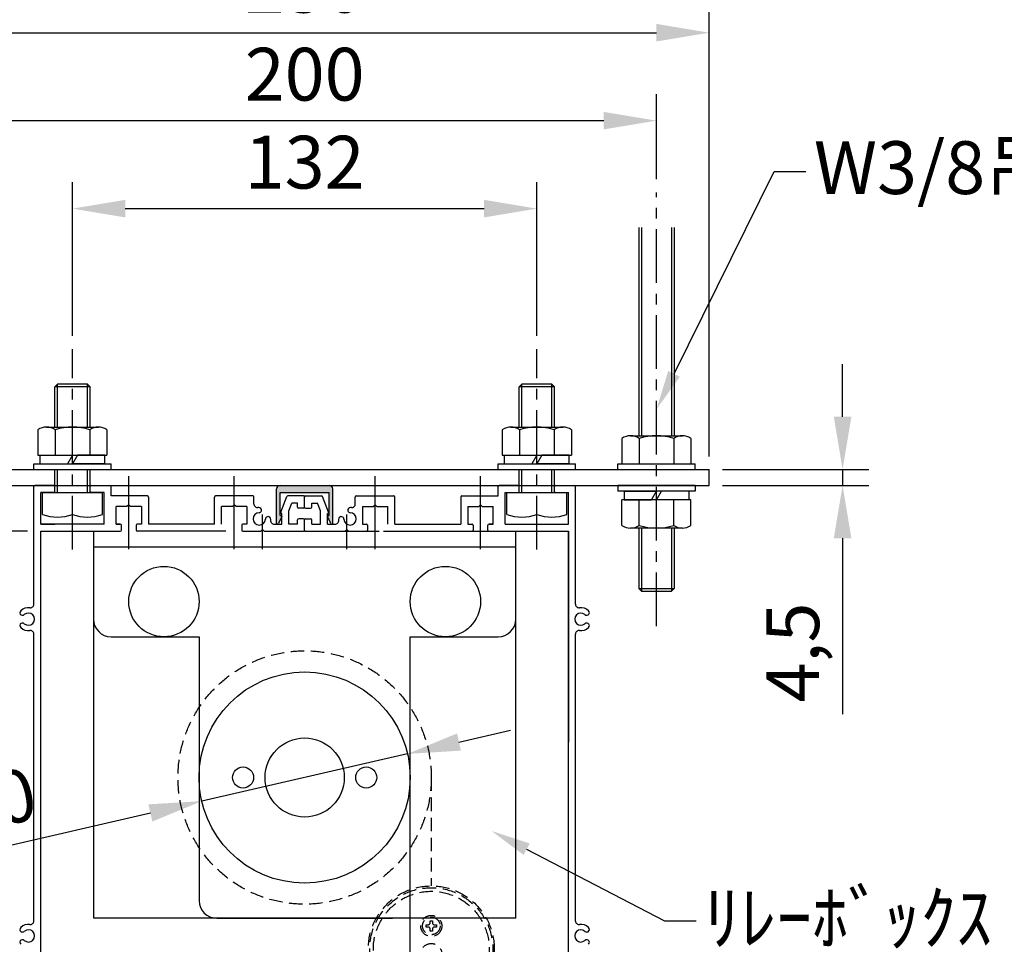
# Model space of a CAD drawing. Units: millimetres. Extents: x 3 to 6303, y 2 to 8912.
# Drawn here: x 3547 to 4947, y 2696 to 4010 of the extents above; entities that cross this region are included whole.
import ezdxf
from ezdxf import colors
from ezdxf.entities.mleader import LeaderData, LeaderLine
from ezdxf.math import Vec2, Vec3

# ---------------------------------------------------------------- set-up
doc = ezdxf.new("R2010")
doc.units = ezdxf.units.MM
doc.linetypes.add('CENTER', pattern=[50.8, 31.75, -6.35, 6.35, -6.35])
doc.linetypes.add('HIDDEN', pattern=[9.525, 6.35, -3.175])
doc.layers.get('Defpoints').update_dxf_attribs({"color": 4})
for name, color, linetype in [('box', 5, 'Continuous'), ('buraketto', 30, 'Continuous'), ('etc', 150, 'Continuous'), ('kiji', 254, 'Continuous'), ('roller', 251, 'Continuous'), ('sita-pipe', 253, 'Continuous'), ('torituke-kanagu', 30, 'Continuous')]:
    doc.layers.add(name, color=color, linetype=linetype)
doc.layers.add('寸法', color=6, linetype='Continuous', lineweight=0)
doc.dimstyles.new('拡大図', dxfattribs={"dimscale": 30, "dimtxt": 2.5, "dimasz": 2.5, "dimexe": 1.25, "dimexo": 0.625, "dimtad": 1, "dimlfac": 0.2, "dimtxsty": 'Standard', "dimcen": 2.5, "dimclrd": 6, "dimclre": 6, "dimclrt": 4, "dimadec": 0, "dimazin": 0, "dimtfac": 1, "dimtmove": 0, "dimatfit": 3, "dimldrblk": 'NONE', "dimfxl": 1, "dimarcsym": 0})

# ---------------------------------------------------------------- blocks, each defined once
blk = doc.blocks.new('*D30')
at = {"layer": 'Defpoints', "color": 0}
for p in [(3377.2, 3348.1), (3162.1, 3283.1), (3577.2, 3283.1)]:
    blk.add_point(p, dxfattribs=at)
at = {"layer": '寸法', "color": 6, "lineweight": -2}
for p, q in [((3162.1, 3423.1), (3162.1, 3498.1)), ((3358.4, 3348.1), (3124.6, 3348.1)), ((3162.1, 3348.1), (3162.1, 3283.1)), ((3558.4, 3283.1), (3124.6, 3283.1)), ((3162.1, 3208.1), (3162.1, 3133.1))]:
    blk.add_line(p, q, dxfattribs=at)
at = {"layer": '寸法', "color": 6}
for points in [[(3149.6, 3423.1), (3174.6, 3423.1), (3162.1, 3348.1)], [(3149.6, 3208.1), (3174.6, 3208.1), (3162.1, 3283.1)]]:
    blk.add_solid(points, dxfattribs=at)
at = {"layer": '寸法', "color": 4, "insert": (3105.9, 3315.6), "char_height": 75, "attachment_point": 5, "rotation": 90}
blk.add_mtext('13', dxfattribs=at)
blk = doc.blocks.new('_None')
blk = doc.blocks.new('*D31')
at = {"layer": 'Defpoints', "color": 0}
for p in [(3577.2, 3283.1), (3162.1, 2533.1), (3498.7, 2533.1)]:
    blk.add_point(p, dxfattribs=at)
at = {"layer": '寸法', "color": 6, "lineweight": -2}
for p, q in [((3558.4, 3283.1), (3124.6, 3283.1)), ((3162.1, 3208.1), (3162.1, 2608.1)), ((3479.9, 2533.1), (3124.6, 2533.1))]:
    blk.add_line(p, q, dxfattribs=at)
at = {"layer": '寸法', "color": 6}
for points in [[(3149.6, 3208.1), (3174.6, 3208.1), (3162.1, 3283.1)], [(3149.6, 2608.1), (3174.6, 2608.1), (3162.1, 2533.1)]]:
    blk.add_solid(points, dxfattribs=at)
at = {"layer": '寸法', "color": 4, "insert": (3105.9, 2908.1), "char_height": 75, "attachment_point": 5, "rotation": 90}
blk.add_mtext('150', dxfattribs=at)
blk = doc.blocks.new('*D33')
at = {"layer": 'Defpoints', "color": 0}
for p in [(4527.2, 3370.6), (4527.2, 3348.1), (4716.7, 3348.1)]:
    blk.add_point(p, dxfattribs=at)
at = {"layer": '寸法', "color": 6, "lineweight": -2}
for p, q in [((4716.7, 3445.6), (4716.7, 3520.6)), ((4545.9, 3370.6), (4754.2, 3370.6)), ((4716.7, 3370.6), (4716.7, 3348.1)), ((4545.9, 3348.1), (4754.2, 3348.1)), ((4716.7, 3273.1), (4716.7, 3023.2))]:
    blk.add_line(p, q, dxfattribs=at)
at = {"layer": '寸法', "color": 6}
for points in [[(4704.2, 3445.6), (4729.2, 3445.6), (4716.7, 3370.6)], [(4704.2, 3273.1), (4729.2, 3273.1), (4716.7, 3348.1)]]:
    blk.add_solid(points, dxfattribs=at)
at = {"layer": '寸法', "color": 4, "insert": (4655.6, 3110.7), "char_height": 75, "attachment_point": 5, "rotation": 90}
blk.add_mtext('4,5', dxfattribs=at)
blk = doc.blocks.new('*D34')
at = {"layer": 'Defpoints', "color": 0}
for p in [(4098.4, 2966.7), (3806, 2899.6)]:
    blk.add_point(p, dxfattribs=at)
at = {"layer": '寸法', "color": 6, "lineweight": -2}
for p, q in [((4171.5, 2983.5), (4244.6, 3000.3)), ((4098.4, 2966.7), (3806, 2899.6)), ((3391.3, 2804.4), (3732.9, 2882.8))]:
    blk.add_line(p, q, dxfattribs=at)
at = {"layer": '寸法', "color": 6}
for points in [[(4168.7, 2995.7), (4174.3, 2971.3), (4098.4, 2966.7)], [(3730.1, 2895), (3735.7, 2870.6), (3806, 2899.6)]]:
    blk.add_solid(points, dxfattribs=at)
at = {"layer": '寸法', "color": 4, "insert": (3465.5, 2879.1), "char_height": 75, "attachment_point": 5, "rotation": 12.9295}
blk.add_mtext('∅60', dxfattribs=at)
blk = doc.blocks.new('*D35')
at = {"layer": 'Defpoints', "color": 0}
for p in [(4282.2, 3741.4), (3622.2, 3541.9), (4282.2, 3541.9)]:
    blk.add_point(p, dxfattribs=at)
at = {"layer": '寸法', "color": 6, "lineweight": -2}
for p, q in [((3622.2, 3560.6), (3622.2, 3778.9)), ((4282.2, 3560.6), (4282.2, 3778.9)), ((3697.2, 3741.4), (4207.2, 3741.4))]:
    blk.add_line(p, q, dxfattribs=at)
at = {"layer": '寸法', "color": 6}
for points in [[(3697.2, 3753.9), (3697.2, 3728.9), (3622.2, 3741.4)], [(4207.2, 3753.9), (4207.2, 3728.9), (4282.2, 3741.4)]]:
    blk.add_solid(points, dxfattribs=at)
at = {"layer": '寸法', "color": 4, "insert": (3952.2, 3797.7), "char_height": 75, "attachment_point": 5}
blk.add_mtext('132', dxfattribs=at)
blk = doc.blocks.new('*D36')
at = {"layer": 'Defpoints', "color": 0}
for p in [(4452.2, 3866.4), (3452.2, 3764.4), (4452.2, 3764.4)]:
    blk.add_point(p, dxfattribs=at)
at = {"layer": '寸法', "color": 6, "lineweight": -2}
for p, q in [((3452.2, 3783.2), (3452.2, 3903.9)), ((4452.2, 3783.2), (4452.2, 3903.9)), ((3527.2, 3866.4), (4377.2, 3866.4))]:
    blk.add_line(p, q, dxfattribs=at)
at = {"layer": '寸法', "color": 6}
for points in [[(3527.2, 3878.9), (3527.2, 3853.9), (3452.2, 3866.4)], [(4377.2, 3878.9), (4377.2, 3853.9), (4452.2, 3866.4)]]:
    blk.add_solid(points, dxfattribs=at)
at = {"layer": '寸法', "color": 4, "insert": (3952.2, 3922.7), "char_height": 75, "attachment_point": 5}
blk.add_mtext('200', dxfattribs=at)
blk = doc.blocks.new('*D37')
at = {"layer": 'Defpoints', "color": 0}
for p in [(4527.2, 3991.4), (3377.2, 3370.6), (4527.2, 3370.6)]:
    blk.add_point(p, dxfattribs=at)
at = {"layer": '寸法', "color": 6, "lineweight": -2}
for p, q in [((3377.2, 3389.4), (3377.2, 4028.9)), ((4527.2, 3389.4), (4527.2, 4028.9)), ((3452.2, 3991.4), (4452.2, 3991.4))]:
    blk.add_line(p, q, dxfattribs=at)
at = {"layer": '寸法', "color": 6}
for points in [[(3452.2, 4003.9), (3452.2, 3978.9), (3377.2, 3991.4)], [(4452.2, 4003.9), (4452.2, 3978.9), (4527.2, 3991.4)]]:
    blk.add_solid(points, dxfattribs=at)
at = {"layer": '寸法', "color": 4, "insert": (3952.2, 4047.7), "char_height": 75, "attachment_point": 5}
blk.add_mtext('230', dxfattribs=at)

msp = doc.modelspace()

# ---------------------------------------------------------------- hatches: boundary and pattern name
msp.add_hatch(color=255).paths.add_polyline_path([(3984.779, 3304.186), (3984.768, 3304.21), (3984.754, 3304.246), (3984.741, 3304.284), (3984.73, 3304.321), (3984.72, 3304.359), (3984.711, 3304.397), (3984.704, 3304.436), (3984.699, 3304.475), (3984.695, 3304.514), (3984.693, 3304.553), (3984.692, 3304.593), (3984.693, 3304.632), (3984.695, 3304.671), (3984.699, 3304.71), (3984.704, 3304.749), (3984.711, 3304.788), (3984.72, 3304.826), (3984.73, 3304.864), (3984.741, 3304.902), (3984.754, 3304.939), (3984.768, 3304.975), (3984.784, 3305.011), (3984.801, 3305.047), (3984.82, 3305.081), (3984.839, 3305.115), (3984.861, 3305.148), (3984.883, 3305.18), (3984.907, 3305.212), (3984.932, 3305.242), (3984.958, 3305.271), (3984.985, 3305.3), (3985.013, 3305.327), (3985.043, 3305.353), (3985.073, 3305.378), (3985.104, 3305.402), (3985.136, 3305.424), (3985.17, 3305.445), (3985.203, 3305.465), (3985.238, 3305.484), (3985.273, 3305.501), (3985.309, 3305.516), (3985.346, 3305.531), (3985.383, 3305.544), (3985.421, 3305.555), (3985.459, 3305.565), (3985.497, 3305.573), (3985.536, 3305.58), (3985.575, 3305.586), (3985.614, 3305.589), (3985.653, 3305.592), (3985.692, 3305.593), (3987.192, 3305.593), (3987.192, 3338.093), (3917.192, 3338.093), (3917.192, 3305.593), (3918.692, 3305.593), (3918.718, 3305.592), (3918.757, 3305.59), (3918.797, 3305.587), (3918.836, 3305.582), (3918.874, 3305.576), (3918.913, 3305.568), (3918.951, 3305.558), (3918.989, 3305.548), (3919.026, 3305.535), (3919.063, 3305.521), (3919.099, 3305.506), (3919.134, 3305.489), (3919.169, 3305.471), (3919.203, 3305.452), (3919.237, 3305.431), (3919.269, 3305.409), (3919.301, 3305.386), (3919.332, 3305.361), (3919.361, 3305.336), (3919.39, 3305.309), (3919.417, 3305.281), (3919.444, 3305.252), (3919.469, 3305.222), (3919.493, 3305.191), (3919.516, 3305.159), (3919.538, 3305.126), (3919.558, 3305.092), (3919.577, 3305.058), (3919.595, 3305.023), (3919.611, 3304.987), (3919.626, 3304.951), (3919.639, 3304.914), (3919.651, 3304.877), (3919.661, 3304.839), (3919.67, 3304.8), (3919.678, 3304.762), (3919.684, 3304.723), (3919.688, 3304.684), (3919.691, 3304.645), (3919.692, 3304.606), (3919.692, 3304.566), (3919.69, 3304.527), (3919.687, 3304.488), (3919.682, 3304.449), (3919.675, 3304.41), (3919.667, 3304.372), (3919.658, 3304.334), (3919.647, 3304.296), (3919.635, 3304.259), (3919.621, 3304.222), (3919.606, 3304.186), (3915.062, 3293.982), (3915.054, 3293.965), (3915.029, 3293.912), (3915.001, 3293.86), (3914.971, 3293.809), (3914.939, 3293.759), (3914.906, 3293.711), (3914.87, 3293.664), (3914.833, 3293.618), (3914.794, 3293.574), (3914.753, 3293.532), (3914.71, 3293.491), (3914.666, 3293.452), (3914.621, 3293.415), (3914.574, 3293.379), (3914.525, 3293.345), (3914.476, 3293.314), (3914.425, 3293.284), (3914.373, 3293.256), (3914.32, 3293.23), (3914.266, 3293.207), (3914.211, 3293.185), (3914.156, 3293.166), (3914.099, 3293.149), (3914.042, 3293.134), (3913.985, 3293.121), (3913.927, 3293.111), (3913.868, 3293.103), (3913.81, 3293.097), (3913.751, 3293.094), (3913.692, 3293.093), (3913.633, 3293.094), (3913.574, 3293.097), (3913.516, 3293.103), (3913.457, 3293.111), (3913.399, 3293.121), (3913.342, 3293.134), (3913.285, 3293.149), (3913.229, 3293.166), (3913.173, 3293.185), (3913.118, 3293.207), (3913.064, 3293.23), (3913.011, 3293.256), (3912.959, 3293.284), (3912.908, 3293.314), (3912.859, 3293.345), (3912.81, 3293.379), (3912.763, 3293.415), (3912.718, 3293.452), (3912.674, 3293.491), (3912.631, 3293.532), (3912.591, 3293.574), (3912.551, 3293.618), (3912.514, 3293.664), (3912.479, 3293.711), (3912.445, 3293.759), (3912.413, 3293.809), (3912.383, 3293.86), (3912.356, 3293.912), (3912.33, 3293.965), (3912.306, 3294.018), (3912.285, 3294.073), (3912.265, 3294.129), (3912.248, 3294.185), (3912.233, 3294.242), (3912.221, 3294.3), (3912.211, 3294.358), (3912.202, 3294.416), (3912.197, 3294.475), (3912.193, 3294.534), (3912.192, 3294.593), (3912.192, 3343.093), (3912.196, 3343.289), (3912.207, 3343.485), (3912.227, 3343.68), (3912.254, 3343.875), (3912.288, 3344.068), (3912.33, 3344.26), (3912.38, 3344.45), (3912.437, 3344.638), (3912.501, 3344.823), (3912.573, 3345.006), (3912.651, 3345.186), (3912.737, 3345.362), (3912.83, 3345.536), (3912.929, 3345.705), (3913.035, 3345.87), (3913.147, 3346.031), (3913.265, 3346.188), (3913.39, 3346.34), (3913.52, 3346.487), (3913.657, 3346.628), (3913.798, 3346.764), (3913.945, 3346.895), (3914.097, 3347.019), (3914.253, 3347.138), (3914.414, 3347.25), (3914.58, 3347.356), (3914.749, 3347.455), (3914.922, 3347.548), (3915.099, 3347.633), (3915.279, 3347.712), (3915.461, 3347.783), (3915.647, 3347.848), (3915.835, 3347.905), (3916.025, 3347.954), (3916.217, 3347.996), (3916.41, 3348.031), (3916.604, 3348.058), (3916.8, 3348.077), (3916.996, 3348.089), (3917.192, 3348.093), (3987.192, 3348.093), (3987.388, 3348.089), (3987.584, 3348.077), (3987.78, 3348.058), (3987.974, 3348.031), (3988.168, 3347.996), (3988.359, 3347.954), (3988.549, 3347.905), (3988.737, 3347.848), (3988.923, 3347.783), (3989.105, 3347.712), (3989.285, 3347.633), (3989.462, 3347.548), (3989.635, 3347.455), (3989.805, 3347.356), (3989.97, 3347.25), (3990.131, 3347.138), (3990.288, 3347.019), (3990.439, 3346.895), (3990.586, 3346.764), (3990.728, 3346.628), (3990.864, 3346.487), (3990.994, 3346.34), (3991.119, 3346.188), (3991.237, 3346.031), (3991.349, 3345.87), (3991.455, 3345.705), (3991.555, 3345.536), (3991.647, 3345.362), (3991.733, 3345.186), (3991.811, 3345.006), (3991.883, 3344.823), (3991.947, 3344.638), (3992.004, 3344.45), (3992.054, 3344.26), (3992.096, 3344.068), (3992.13, 3343.875), (3992.157, 3343.68), (3992.177, 3343.485), (3992.188, 3343.289), (3992.192, 3343.093), (3992.192, 3294.593), (3992.192, 3294.573), (3992.19, 3294.514), (3992.186, 3294.455), (3992.179, 3294.397), (3992.17, 3294.339), (3992.159, 3294.281), (3992.146, 3294.223), (3992.13, 3294.167), (3992.112, 3294.11), (3992.092, 3294.055), (3992.07, 3294), (3992.046, 3293.947), (3992.02, 3293.894), (3991.991, 3293.843), (3991.961, 3293.792), (3991.928, 3293.743), (3991.894, 3293.695), (3991.858, 3293.649), (3991.82, 3293.604), (3991.78, 3293.56), (3991.739, 3293.518), (3991.696, 3293.478), (3991.651, 3293.439), (3991.605, 3293.403), (3991.558, 3293.368), (3991.509, 3293.335), (3991.459, 3293.303), (3991.408, 3293.274), (3991.356, 3293.247), (3991.302, 3293.222), (3991.248, 3293.199), (3991.193, 3293.179), (3991.137, 3293.16), (3991.08, 3293.144), (3991.023, 3293.13), (3990.965, 3293.118), (3990.907, 3293.108), (3990.849, 3293.101), (3990.79, 3293.096), (3990.731, 3293.093), (3990.672, 3293.093), (3990.614, 3293.095), (3990.555, 3293.099), (3990.496, 3293.105), (3990.438, 3293.114), (3990.38, 3293.125), (3990.323, 3293.139), (3990.266, 3293.154), (3990.21, 3293.172), (3990.155, 3293.192), (3990.1, 3293.214), (3990.046, 3293.239), (3989.994, 3293.265), (3989.942, 3293.293), (3989.892, 3293.324), (3989.842, 3293.356), (3989.795, 3293.391), (3989.748, 3293.427), (3989.703, 3293.465), (3989.66, 3293.504), (3989.618, 3293.546), (3989.577, 3293.589), (3989.539, 3293.633), (3989.502, 3293.679), (3989.467, 3293.727), (3989.434, 3293.776), (3989.403, 3293.826), (3989.374, 3293.877), (3989.347, 3293.929), (3989.322, 3293.982)])

# ---------------------------------------------------------------- linework, layer by layer
at = {"linetype": 'CENTER', "ltscale": 2.4}
for p, q in [((4452.192, 3148.125), (4452.192, 3764.411)), ((3622.192, 3256.921), (3622.192, 3541.875)), ((4282.192, 3256.921), (4282.192, 3541.875))]:
    msp.add_line(p, q, dxfattribs=at)
at = {"color": 7, "linetype": 'Continuous'}
for p, q in [((3917.192, 3348.093), (3987.192, 3348.093)), ((3912.192, 3294.593), (3912.192, 3343.093)), ((3917.192, 3305.593), (3917.192, 3338.093)), ((3917.192, 3338.093), (3987.192, 3338.093)), ((3987.192, 3305.593), (3987.192, 3338.093)), ((3992.192, 3294.593), (3992.192, 3343.093)), ((3919.606, 3304.186), (3915.062, 3293.982)), ((3917.192, 3305.593), (3918.692, 3305.593)), ((3989.322, 3293.982), (3984.779, 3304.186)), ((3985.692, 3305.593), (3987.192, 3305.593))]:
    msp.add_line(p, q, dxfattribs=at)
for centre, radius, start, end in [((3917.192, 3343.093), 5, 90, 180), ((3987.192, 3343.093), 5, 0, 90), ((3918.692, 3304.593), 1, 335.998149, 90), ((3985.692, 3304.593), 1, 90, 204.001851), ((3913.692, 3294.593), 1.5, 180, 335.998149), ((3990.692, 3294.593), 1.5, 204.001851, 0)]:
    msp.add_arc(centre, radius, start, end, dxfattribs=at)
at = {"layer": 'box'}
for p, q in [((3567.192, 3179.228), (3567.192, 3346.625)), ((3595.692, 3348.125), (3568.692, 3348.125)), ((3597.192, 3339.625), (3597.192, 3346.625)), ((3647.192, 3339.625), (3647.192, 3346.625)), ((3648.692, 3348.125), (3675.692, 3348.125)), ((3677.192, 3333.125), (3677.192, 3346.625)), ((4227.192, 3333.125), (4227.192, 3346.625)), ((4255.692, 3348.125), (4228.692, 3348.125)), ((4257.192, 3339.625), (4257.192, 3346.625)), ((4307.192, 3339.625), (4307.192, 3346.625)), ((4308.692, 3348.125), (4335.692, 3348.125)), ((4337.192, 3179.228), (4337.192, 3346.625)), ((3577.192, 3293.125), (3577.192, 3338.125)), ((3595.692, 3338.125), (3577.192, 3338.125)), ((3667.192, 3338.125), (3648.692, 3338.125)), ((3667.192, 3293.125), (3667.192, 3338.125)), ((3728.692, 3333.125), (3677.192, 3333.125)), ((3730.192, 3331.625), (3730.192, 3293.125)), ((3824.192, 3293.125), (3824.192, 3331.625)), ((3878.692, 3333.125), (3825.692, 3333.125)), ((3880.192, 3321.728), (3880.192, 3331.625)), ((3918.293, 3310.167), (3926.821, 3332.167)), ((3950.692, 3333.125), (3928.219, 3333.125)), ((3952.192, 3317.125), (3952.192, 3331.625)), ((3952.192, 3317.125), (3952.192, 3331.625)), ((3953.692, 3333.125), (3976.165, 3333.125)), ((3986.091, 3310.167), (3977.563, 3332.167)), ((4024.192, 3321.728), (4024.192, 3331.625)), ((4025.692, 3333.125), (4078.692, 3333.125)), ((4080.192, 3293.125), (4080.192, 3331.625)), ((4174.192, 3331.625), (4174.192, 3293.125)), ((4175.692, 3333.125), (4227.192, 3333.125)), ((4237.192, 3293.125), (4237.192, 3338.125)), ((4237.192, 3338.125), (4255.692, 3338.125)), ((4308.692, 3338.125), (4327.192, 3338.125)), ((4327.192, 3293.125), (4327.192, 3338.125)), ((3684.192, 3293.125), (3684.192, 3318.125)), ((3699.692, 3318.125), (3684.192, 3318.125)), ((3702.192, 3320.625), (3699.692, 3318.125)), ((3704.692, 3318.125), (3702.192, 3320.625)), ((3720.192, 3318.125), (3704.692, 3318.125)), ((3720.192, 3318.125), (3720.192, 3293.125)), ((3834.192, 3293.125), (3834.192, 3318.125)), ((3849.692, 3318.125), (3834.192, 3318.125)), ((3852.192, 3320.625), (3849.692, 3318.125)), ((3854.692, 3318.125), (3852.192, 3320.625)), ((3870.192, 3318.125), (3854.692, 3318.125)), ((3870.192, 3318.125), (3870.192, 3293.125)), ((3929.692, 3311.906), (3934.041, 3323.125)), ((3942.192, 3323.125), (3934.041, 3323.125)), ((3942.192, 3317.125), (3942.192, 3323.125)), ((3962.192, 3317.125), (3962.192, 3323.125)), ((3962.192, 3323.125), (3970.343, 3323.125)), ((3974.692, 3311.906), (3970.343, 3323.125)), ((4034.192, 3318.125), (4034.192, 3293.125)), ((4034.192, 3318.125), (4049.692, 3318.125)), ((4049.692, 3318.125), (4052.192, 3320.625)), ((4052.192, 3320.625), (4054.692, 3318.125)), ((4054.692, 3318.125), (4070.192, 3318.125)), ((4070.192, 3293.125), (4070.192, 3318.125)), ((4184.192, 3318.125), (4184.192, 3293.125)), ((4184.192, 3318.125), (4199.692, 3318.125)), ((4199.692, 3318.125), (4202.192, 3320.625)), ((4202.192, 3320.625), (4204.692, 3318.125)), ((4204.692, 3318.125), (4220.192, 3318.125)), ((4220.192, 3293.125), (4220.192, 3318.125)), ((3919.692, 3293.125), (3919.692, 3308.125)), ((3929.692, 3293.125), (3929.692, 3311.906)), ((3950.692, 3315.625), (3943.692, 3315.625)), ((3953.692, 3315.625), (3960.692, 3315.625)), ((3974.692, 3293.125), (3974.692, 3311.906)), ((3984.692, 3293.125), (3984.692, 3308.125)), ((3667.192, 3293.125), (3577.192, 3293.125)), ((3577.192, 3293.125), (3597.192, 3293.125)), ((3684.192, 3293.125), (3690.192, 3293.125)), ((3690.192, 3293.125), (3684.192, 3293.125)), ((3691.692, 3284.625), (3691.692, 3291.625)), ((3712.692, 3291.625), (3712.692, 3284.625)), ((3720.192, 3293.125), (3714.192, 3293.125)), ((3824.192, 3293.125), (3730.192, 3293.125)), ((3862.692, 3291.625), (3862.692, 3284.625)), ((3870.192, 3293.125), (3864.192, 3293.125)), ((3908.794, 3293.125), (3919.692, 3293.125)), ((3942.192, 3293.125), (3929.692, 3293.125)), ((3942.192, 3293.125), (3942.192, 3299.125)), ((3950.692, 3300.625), (3943.692, 3300.625)), ((3952.192, 3284.625), (3952.192, 3299.125)), ((3952.192, 3284.625), (3952.192, 3299.125)), ((3953.692, 3300.625), (3960.692, 3300.625)), ((3962.192, 3293.125), (3962.192, 3299.125)), ((3962.192, 3293.125), (3974.692, 3293.125)), ((3984.692, 3293.125), (3995.59, 3293.125)), ((4034.192, 3293.125), (4040.192, 3293.125)), ((4041.692, 3291.625), (4041.692, 3284.625)), ((4080.192, 3293.125), (4174.192, 3293.125)), ((4184.192, 3293.125), (4190.192, 3293.125)), ((4191.692, 3291.625), (4191.692, 3284.625)), ((4212.692, 3284.625), (4212.692, 3291.625)), ((4220.192, 3293.125), (4214.192, 3293.125)), ((4214.192, 3293.125), (4220.192, 3293.125)), ((4237.192, 3293.125), (4327.192, 3293.125)), ((4308.692, 3293.125), (4327.192, 3293.125)), ((3577.192, 2553.125), (3577.192, 3283.125)), ((3577.192, 3283.125), (3690.192, 3283.125)), ((3840.192, 3283.125), (3714.192, 3283.125)), ((3864.192, 3283.125), (3889.692, 3283.125)), ((3889.692, 3283.125), (3892.192, 3285.625)), ((3892.192, 3285.625), (3894.692, 3283.125)), ((3894.692, 3283.125), (3950.692, 3283.125)), ((3952.192, 3283.125), (4057.942, 3283.125)), ((3953.692, 3283.125), (4009.692, 3283.125)), ((4009.692, 3283.125), (4012.192, 3285.625)), ((4012.192, 3285.625), (4014.692, 3283.125)), ((4014.692, 3283.125), (4040.192, 3283.125)), ((4064.192, 3283.125), (4190.192, 3283.125)), ((4214.192, 3283.125), (4327.192, 3283.125)), ((4327.192, 2553.125), (4327.192, 3283.125)), ((3567.192, 2729.228), (3567.192, 3137.023)), ((4337.192, 2729.228), (4337.192, 3137.023))]:
    msp.add_line(p, q, dxfattribs=at)
for centre, radius, start, end in [((3568.692, 3346.625), 1.5, 90, 180), ((3595.692, 3346.625), 1.5, 0, 90), ((3648.692, 3346.625), 1.5, 90, 180), ((3675.692, 3346.625), 1.5, 0, 90), ((4228.692, 3346.625), 1.5, 90, 180), ((4255.692, 3346.625), 1.5, 0, 90), ((4308.692, 3346.625), 1.5, 90, 180), ((4335.692, 3346.625), 1.5, 0, 90), ((3595.692, 3339.625), 1.5, 270, 0), ((3648.692, 3339.625), 1.5, 180, 270), ((3728.692, 3331.625), 1.5, 360, 90), ((3825.692, 3331.625), 1.5, 90, 180), ((3878.692, 3331.625), 1.5, 0, 90), ((3928.219, 3331.625), 1.5, 90, 158.813378), ((3950.692, 3331.625), 1.5, 0, 90), ((3953.692, 3331.625), 1.5, 90, 180), ((3976.165, 3331.625), 1.5, 21.186622, 90), ((4025.692, 3331.625), 1.5, 90, 180), ((4078.692, 3331.625), 1.5, 0, 90), ((4175.692, 3331.625), 1.5, 90, 180), ((4255.692, 3339.625), 1.5, 270, 0), ((4308.692, 3339.625), 1.5, 180, 270), ((3885.192, 3321.728), 5, 180, 276.756327), ((3887.692, 3300.625), 16.25, 92.457603, 96.756327), ((3887.156, 3313.114), 3.75, 345, 92.457603), ((3943.692, 3317.125), 1.5, 180, 270), ((3950.692, 3317.125), 1.5, 270, 0), ((3953.692, 3317.125), 1.5, 180, 270), ((3960.692, 3317.125), 1.5, 270, 0), ((4017.228, 3313.114), 3.75, 87.542397, 195), ((4016.692, 3300.625), 16.25, 83.243673, 87.542397), ((4019.192, 3321.728), 5, 263.243673, 0), ((3887.692, 3300.625), 8.75, 92.457603, 357.542397), ((3887.156, 3313.114), 3.75, 272.457603, 345), ((3900.181, 3300.089), 3.75, 105, 177.542397), ((3900.181, 3300.089), 3.75, 357.542397, 105), ((3919.692, 3309.625), 1.5, 158.813378, 270), ((3984.692, 3309.625), 1.5, 270, 21.186622), ((4004.204, 3300.089), 3.75, 75, 182.457603), ((4004.204, 3300.089), 3.75, 2.457603, 75), ((4016.692, 3300.625), 8.75, 182.457603, 87.542397), ((4017.228, 3313.114), 3.75, 195, 267.542397), ((3690.192, 3291.625), 1.5, 360, 90), ((3714.192, 3291.625), 1.5, 90, 180), ((3864.192, 3291.625), 1.5, 90, 180), ((3908.794, 3298.125), 5, 173.243673, 270), ((3887.692, 3300.625), 16.25, 353.243673, 357.542397), ((3943.692, 3299.125), 1.5, 90, 180), ((3950.692, 3299.125), 1.5, 0, 90), ((3953.692, 3299.125), 1.5, 90, 180), ((3960.692, 3299.125), 1.5, 0, 90), ((3995.59, 3298.125), 5, 270, 6.756327), ((4016.692, 3300.625), 16.25, 182.457603, 186.756327), ((4040.192, 3291.625), 1.5, 0, 90), ((4190.192, 3291.625), 1.5, 0, 90), ((4214.192, 3291.625), 1.5, 90, 180), ((3690.192, 3284.625), 1.5, 270, 0), ((3714.192, 3284.625), 1.5, 180, 270), ((3864.192, 3284.625), 1.5, 180, 270), ((3950.692, 3284.625), 1.5, 270, 0), ((3953.692, 3284.625), 1.5, 180, 270), ((4040.192, 3284.625), 1.5, 270, 0), ((4190.192, 3284.625), 1.5, 270, 0), ((4214.192, 3284.625), 1.5, 180, 270), ((3562.192, 3179.228), 5, 263.243673, 0), ((4342.192, 3179.228), 5, 180, 276.756327), ((3551.24, 3167.335), 3.75, 132.542397, 240), ((3559.692, 3158.125), 16.25, 83.243673, 132.542397), ((3551.24, 3167.335), 3.75, 240, 312.542397), ((3559.692, 3158.125), 8.75, 227.457603, 132.542397), ((4344.692, 3158.125), 8.75, 47.457603, 312.542397), ((4344.692, 3158.125), 16.25, 47.457603, 96.756327), ((4353.144, 3167.335), 3.75, 227.457603, 300), ((4353.144, 3167.335), 3.75, 300, 47.457603), ((3551.24, 3148.916), 3.75, 120, 227.457603), ((3551.24, 3148.916), 3.75, 47.457603, 120), ((4353.144, 3148.916), 3.75, 60, 132.542397), ((4353.144, 3148.916), 3.75, 312.542397, 60), ((3559.692, 3158.125), 16.25, 227.457603, 276.756327), ((3562.192, 3137.023), 5, 0, 96.756327), ((4342.192, 3137.023), 5, 83.243673, 180), ((4344.692, 3158.125), 16.25, 263.243673, 312.542397), ((3562.192, 2729.228), 5, 263.243673, 0), ((4342.192, 2729.228), 5, 180, 276.756327), ((3551.24, 2717.335), 3.75, 132.542397, 240), ((3559.692, 2708.125), 16.25, 83.243673, 132.542397), ((3559.692, 2708.125), 8.75, 227.457603, 132.542397), ((4344.692, 2708.125), 8.75, 47.457603, 312.542397), ((4344.692, 2708.125), 16.25, 47.457603, 96.756327), ((4353.144, 2717.335), 3.75, 300, 47.457603), ((3551.24, 2698.916), 3.75, 120, 227.457603), ((3551.24, 2717.335), 3.75, 240, 312.542397), ((3551.24, 2698.916), 3.75, 47.457603, 120), ((4353.144, 2717.335), 3.75, 227.457603, 300), ((4353.144, 2698.916), 3.75, 60, 132.542397), ((4353.144, 2698.916), 3.75, 312.542397, 60)]:
    msp.add_arc(centre, radius, start, end, dxfattribs=at)
at = {"layer": 'buraketto'}
for p, q in [((3652.192, 3283.125), (3652.192, 3260.625)), ((4252.192, 3260.625), (4252.192, 3283.125)), ((3652.192, 3260.625), (3652.192, 2733.125)), ((4252.192, 3260.625), (3652.192, 3260.625)), ((3652.192, 3260.625), (3652.192, 3158.125)), ((4252.192, 2733.125), (4252.192, 3260.625)), ((4252.192, 3158.125), (4252.192, 3260.625)), ((3677.192, 3133.125), (3802.192, 3133.125)), ((3802.192, 3133.125), (3802.192, 2758.125)), ((4102.192, 2758.125), (4102.192, 3133.125)), ((4102.192, 3133.125), (4227.192, 3133.125)), ((4252.192, 2733.125), (3652.192, 2733.125)), ((3827.192, 2733.125), (4077.192, 2733.125))]:
    msp.add_line(p, q, dxfattribs=at)
for centre, radius in [((3752.192, 3183.125), 50), ((4152.192, 3183.125), 50), ((3952.192, 2933.125), 56.25), ((3864.692, 2933.125), 15), ((4039.692, 2933.125), 15)]:
    msp.add_circle(centre, radius, dxfattribs=at)
for centre, start, end in [((3677.192, 3158.125), 180.000001, 269.999999), ((4227.192, 3158.125), 270.000001, 359.999999), ((3827.192, 2758.125), 180.000001, 269.999999)]:
    msp.add_arc(centre, 25, start, end, dxfattribs=at)
at = {"layer": 'etc'}
for p, q in [((4427.192, 3714.411), (4427.192, 3418.625)), ((4430.942, 3714.411), (4430.942, 3418.625)), ((4473.442, 3714.411), (4473.442, 3418.625)), ((4477.192, 3714.411), (4477.192, 3418.625)), ((3597.192, 3488.125), (3600.942, 3491.875)), ((3597.192, 3431.125), (3597.192, 3488.125)), ((3647.192, 3488.125), (3597.192, 3488.125)), ((3600.942, 3431.125), (3600.942, 3491.875)), ((3643.442, 3491.875), (3600.942, 3491.875)), ((3643.442, 3431.125), (3643.442, 3491.875)), ((3647.192, 3488.125), (3643.442, 3491.875)), ((3647.192, 3431.125), (3647.192, 3488.125)), ((4257.192, 3488.125), (4260.942, 3491.875)), ((4257.192, 3431.125), (4257.192, 3488.125)), ((4307.192, 3488.125), (4257.192, 3488.125)), ((4260.942, 3431.125), (4260.942, 3491.875)), ((4303.442, 3491.875), (4260.942, 3491.875)), ((4303.442, 3431.125), (4303.442, 3491.875)), ((4307.192, 3488.125), (4303.442, 3491.875)), ((4307.192, 3431.125), (4307.192, 3488.125)), ((3585.386, 3431.125), (3658.998, 3431.125)), ((4245.386, 3431.125), (4318.998, 3431.125)), ((3573.117, 3427.329), (3573.117, 3391.125)), ((3597.655, 3427.329), (3597.655, 3391.125)), ((3646.729, 3427.329), (3646.729, 3391.125)), ((3671.267, 3427.329), (3671.267, 3391.125)), ((4233.117, 3427.329), (4233.117, 3391.125)), ((4257.655, 3427.329), (4257.655, 3391.125)), ((4306.729, 3427.329), (4306.729, 3391.125)), ((4331.267, 3427.329), (4331.267, 3391.125)), ((4403.117, 3414.829), (4403.117, 3378.625)), ((4415.386, 3418.625), (4488.998, 3418.625)), ((4427.655, 3414.829), (4427.655, 3378.625)), ((4476.729, 3414.829), (4476.729, 3378.625)), ((4501.267, 3414.829), (4501.267, 3378.625)), ((3573.117, 3391.125), (3671.267, 3391.125)), ((3576.192, 3391.125), (3622.192, 3391.125)), ((3576.192, 3378.625), (3576.192, 3391.125)), ((3622.192, 3391.125), (3614.975, 3378.625)), ((3629.409, 3391.125), (3622.192, 3378.625)), ((3668.192, 3391.125), (3629.409, 3391.125)), ((3668.192, 3378.625), (3668.192, 3391.125)), ((4233.117, 3391.125), (4331.267, 3391.125)), ((4236.192, 3378.625), (4236.192, 3391.125)), ((4236.192, 3391.125), (4282.192, 3391.125)), ((4282.192, 3391.125), (4274.975, 3378.625)), ((4289.409, 3391.125), (4282.192, 3378.625)), ((4328.192, 3391.125), (4289.409, 3391.125)), ((4328.192, 3378.625), (4328.192, 3391.125)), ((3567.192, 3370.625), (3567.192, 3378.625)), ((3567.192, 3378.625), (3677.192, 3378.625)), ((3576.192, 3378.625), (3614.975, 3378.625)), ((3668.192, 3378.625), (3622.192, 3378.625)), ((3677.192, 3370.625), (3677.192, 3378.625)), ((4227.192, 3370.625), (4227.192, 3378.625)), ((4227.192, 3378.625), (4337.192, 3378.625)), ((4236.192, 3378.625), (4274.975, 3378.625)), ((4328.192, 3378.625), (4282.192, 3378.625)), ((4337.192, 3370.625), (4337.192, 3378.625)), ((4397.192, 3378.625), (4507.192, 3378.625)), ((4397.192, 3370.625), (4397.192, 3378.625)), ((4403.117, 3378.625), (4501.267, 3378.625)), ((4507.192, 3370.625), (4507.192, 3378.625)), ((3567.192, 3370.625), (3677.192, 3370.625)), ((3597.192, 3338.125), (3597.192, 3370.625)), ((3600.942, 3338.125), (3600.942, 3370.625)), ((3643.442, 3338.125), (3643.442, 3370.625)), ((3647.192, 3338.125), (3647.192, 3370.625)), ((3702.192, 3257.782), (3702.192, 3361.263)), ((3852.192, 3257.782), (3852.192, 3361.263)), ((4052.192, 3257.782), (4052.192, 3361.263)), ((4202.192, 3257.782), (4202.192, 3361.263)), ((4227.192, 3370.625), (4337.192, 3370.625)), ((4257.192, 3338.125), (4257.192, 3370.625)), ((4260.942, 3338.125), (4260.942, 3370.625)), ((4303.442, 3338.125), (4303.442, 3370.625)), ((4307.192, 3338.125), (4307.192, 3370.625)), ((4397.192, 3370.625), (4507.192, 3370.625)), ((4507.192, 3348.125), (4397.192, 3348.125)), ((4397.192, 3348.125), (4397.192, 3340.125)), ((4507.192, 3348.125), (4507.192, 3340.125)), ((3579.692, 3338.125), (3664.692, 3338.125)), ((3579.692, 3306.921), (3579.692, 3338.125)), ((3664.692, 3306.921), (3664.692, 3338.125)), ((4239.692, 3306.921), (4239.692, 3338.125)), ((4239.692, 3338.125), (4324.692, 3338.125)), ((4324.692, 3306.921), (4324.692, 3338.125)), ((4507.192, 3340.125), (4397.192, 3340.125)), ((4406.192, 3340.125), (4452.192, 3340.125)), ((4406.192, 3340.125), (4406.192, 3327.625)), ((4444.975, 3327.625), (4452.192, 3340.125)), ((4452.192, 3327.625), (4459.409, 3340.125)), ((4498.192, 3340.125), (4459.409, 3340.125)), ((4498.192, 3340.125), (4498.192, 3327.625)), ((4501.267, 3327.625), (4403.117, 3327.625)), ((4403.117, 3291.421), (4403.117, 3327.625)), ((4406.192, 3327.625), (4444.975, 3327.625)), ((4427.655, 3291.421), (4427.655, 3327.625)), ((4498.192, 3327.625), (4452.192, 3327.625)), ((4476.729, 3291.421), (4476.729, 3327.625)), ((4501.267, 3291.421), (4501.267, 3327.625)), ((3892.192, 3257.782), (3892.192, 3306.649)), ((4012.192, 3257.782), (4012.192, 3306.649)), ((4181.013, 3283.125), (4327.192, 3283.125)), ((4327.192, 3283.125), (4327.192, 2983.125)), ((4488.998, 3287.625), (4415.386, 3287.625)), ((4427.192, 3287.625), (4427.192, 3201.875)), ((4430.942, 3287.625), (4430.942, 3198.125)), ((4473.442, 3287.625), (4473.442, 3198.125)), ((4477.192, 3287.625), (4477.192, 3201.875)), ((4427.192, 3201.875), (4430.942, 3198.125)), ((4427.192, 3201.875), (4477.192, 3201.875)), ((4430.942, 3198.125), (4473.442, 3198.125)), ((4477.192, 3201.875), (4473.442, 3198.125))]:
    msp.add_line(p, q, dxfattribs=at)
for centre, radius, start, end in [((3585.386, 3409.401), 21.724, 55.615753, 124.384247), ((3622.192, 3349.921), 81.204, 72.412046, 107.587954), ((3658.998, 3409.401), 21.724, 55.615753, 124.384247), ((4245.386, 3409.401), 21.724, 55.615753, 124.384247), ((4282.192, 3349.921), 81.204, 72.412046, 107.587954), ((4318.998, 3409.401), 21.724, 55.615753, 124.384247), ((4415.386, 3396.901), 21.724, 55.615753, 124.384247), ((4452.192, 3337.421), 81.204, 72.412046, 107.587954), ((4488.998, 3396.901), 21.724, 55.615753, 124.384247), ((3600.942, 3364.503), 61.378, 249.743842, 290.256158), ((3643.442, 3364.503), 61.378, 249.743842, 290.256158), ((4260.942, 3364.503), 61.378, 249.743842, 290.256158), ((4303.442, 3364.503), 61.378, 249.743842, 290.256158), ((4415.386, 3309.35), 21.724, 235.615753, 304.384247), ((4452.192, 3368.829), 81.204, 252.412046, 287.587954), ((4488.998, 3309.35), 21.724, 235.615753, 304.384247)]:
    msp.add_arc(centre, radius, start, end, dxfattribs=at)
at = {"layer": 'kiji'}
msp.add_line((4102.192, 2215.001), (4102.192, 2933.121), dxfattribs=at)
at = {"layer": 'kiji', "linetype": 'HIDDEN', "ltscale": 3}
msp.add_line((4132.192, 2933.127), (4132.191, 2779.093), dxfattribs=at)
msp.add_circle((3952.192, 2933.125), 180, dxfattribs=at)
at = {"layer": 'roller'}
msp.add_circle((3952.192, 2933.125), 150, dxfattribs=at)
at = {"layer": 'sita-pipe', "linetype": 'HIDDEN', "ltscale": 3}
for p, q in [((4130.629, 2729.617), (4133.754, 2729.617)), ((4130.629, 2726.96), (4130.629, 2729.617)), ((4133.754, 2729.617), (4133.754, 2726.96)), ((4124.848, 2720.71), (4124.848, 2723.835)), ((4124.848, 2723.835), (4127.504, 2723.835)), ((4127.504, 2720.71), (4124.848, 2720.71)), ((4130.629, 2714.929), (4130.629, 2717.585)), ((4133.754, 2714.929), (4130.629, 2714.929)), ((4133.754, 2717.585), (4133.754, 2714.929)), ((4136.879, 2723.835), (4139.535, 2723.835)), ((4139.535, 2720.71), (4136.879, 2720.71)), ((4139.535, 2723.835), (4139.535, 2720.71))]:
    msp.add_line(p, q, dxfattribs=at)
for centre, radius in [((4132.191, 2689.617), 89.476), ((4132.191, 2689.093), 87.5), ((4132.191, 2689.093), 82.359), ((4132.191, 2722.273), 15), ((4132.191, 2722.273), 12.5), ((4132.191, 2682.273), 15)]:
    msp.add_circle(centre, radius, dxfattribs=at)
for centre, start, end in [((4127.504, 2726.96), 270, 0), ((4127.504, 2717.585), 0, 90), ((4136.879, 2726.96), 180, 270), ((4136.879, 2717.585), 90, 180)]:
    msp.add_arc(centre, 3.125, start, end, dxfattribs=at)
at = {"layer": 'torituke-kanagu'}
for p, q in [((3377.192, 3370.625), (4527.192, 3370.625)), ((4527.192, 3348.125), (4527.192, 3370.625)), ((3377.192, 3348.125), (4527.192, 3348.125))]:
    msp.add_line(p, q, dxfattribs=at)

# ---------------------------------------------------------------- dimensions: what is measured, and where the dimension line sits
at = {"layer": '寸法'}
for base, p1, p2, picture, middle in [((4527.192, 3991.42), (3377.192, 3370.625), (4527.192, 3370.625), '*D37', (3952.192, 3991.42)), ((4452.192, 3866.42), (3452.192, 3764.411), (4452.192, 3764.411), '*D36', (3952.192, 3866.42))]:
    dim = msp.add_linear_dim(base=base, p1=p1, p2=p2, dimstyle='拡大図', override={"dimtmove": 0}, dxfattribs=at)
    dim.commit()
    dim.dimension.update_dxf_attribs({"geometry": picture, "text_midpoint": middle, "dimtype": 160})
dim = msp.add_linear_dim(base=(4282.192, 3741.42), p1=(3622.192, 3541.875), p2=(4282.192, 3541.875), dimstyle='拡大図', override={"dimtmove": 0}, dxfattribs=at)
dim.commit()
dim.dimension.update_dxf_attribs({"geometry": '*D35', "text_midpoint": (3952.192, 3797.67)})
for base, p1, p2, picture, middle in [((4716.656, 3348.125), (4527.192, 3370.625), (4527.192, 3348.125), '*D33', (4655.647, 3110.657)), ((3162.101, 2533.125), (3577.192, 3283.125), (3498.692, 2533.125), '*D31', (3105.851, 2908.125))]:
    dim = msp.add_linear_dim(base=base, p1=p1, p2=p2, angle=90, dimstyle='拡大図', dxfattribs=at)
    dim.commit()
    dim.dimension.update_dxf_attribs({"geometry": picture, "text_midpoint": middle})
dim = msp.add_linear_dim(base=(3162.101, 3283.125), p1=(3377.192, 3348.125), p2=(3577.192, 3283.125), angle=90, dimstyle='拡大図', dxfattribs=at)
dim.commit()
dim.dimension.update_dxf_attribs({"geometry": '*D30', "text_midpoint": (3162.101, 3315.625), "dimtype": 160})
dim = msp.add_diameter_dim_2p(p1=(4098.389, 2966.688), p2=(3805.995, 2899.562), dimstyle='拡大図', dxfattribs=at)
dim.commit()
dim.dimension.update_dxf_attribs({"geometry": '*D34', "text_midpoint": (3478.067, 2824.279), "dimtype": 163})

# ---------------------------------------------------------------- leaders
ml = msp.add_multileader_mtext('Standard', dxfattribs=at)
ml.set_content('W3/8吊ﾎﾞﾙﾄ', color=256)
ml.set_leader_properties()
ml.build(insert=Vec2(0, 0))
ml.multileader.update_dxf_attribs({"dogleg_length": 2, "arrow_head_size": 56.25, "scale": 30})
ctx = ml.context
ctx.base_point, ctx.scale, ctx.char_height, ctx.arrow_head_size, ctx.landing_gap_size, ctx.plane_origin = Vec3(4664.644, 3794.332), 30, 75, 56.25, 11.25, Vec3(4380.719, 6896.941)
notes = []
notes.append((ctx, [(0, (1, 1, 0), (4619.644, 3794.332), (1, 0), 45, [(0, [(4452.192, 3456.268)], 0, [])])]))
ctx.mtext.insert, ctx.mtext.flow_direction = Vec3(4675.894, 3837.161), 5
ml = msp.add_multileader_mtext('Standard', dxfattribs=at)
ml.set_content('ﾘﾚｰﾎﾞｯｸｽ', color=256)
ml.set_leader_properties()
ml.build(insert=Vec2(0, 0))
ml.multileader.update_dxf_attribs({"dogleg_length": 2, "arrow_head_size": 56.25, "scale": 30})
ctx = ml.context
ctx.base_point, ctx.scale, ctx.char_height, ctx.arrow_head_size, ctx.landing_gap_size, ctx.plane_origin = Vec3(4508.8, 2729.402), 30, 75, 56.25, 11.25, Vec3(4183.517, 5829.448)
notes.append((ctx, [(0, (1, 1, 0), (4463.8, 2729.402), (1, 0), 45, [(0, [(4217.744, 2857.196)], 0, [])])]))
ctx.mtext.insert, ctx.mtext.flow_direction = Vec3(4520.05, 2771.281), 5
for ctx, leaders in notes:
    for number, flags, end, landing, length, lines in leaders:
        leader = LeaderData()
        leader.index, (leader.has_last_leader_line, leader.has_dogleg_vector, leader.attachment_direction) = number, flags
        leader.last_leader_point, leader.dogleg_vector, leader.dogleg_length = Vec3(end), Vec3(landing), length
        for number, points, colour, breaks in lines:
            line = LeaderLine()
            line.index, line.vertices, line.color, line.breaks = number, Vec3.list(points), colors.encode_raw_color(colour), breaks
            leader.lines.append(line)
        ctx.leaders.append(leader)

doc.saveas('drawing.dxf')
